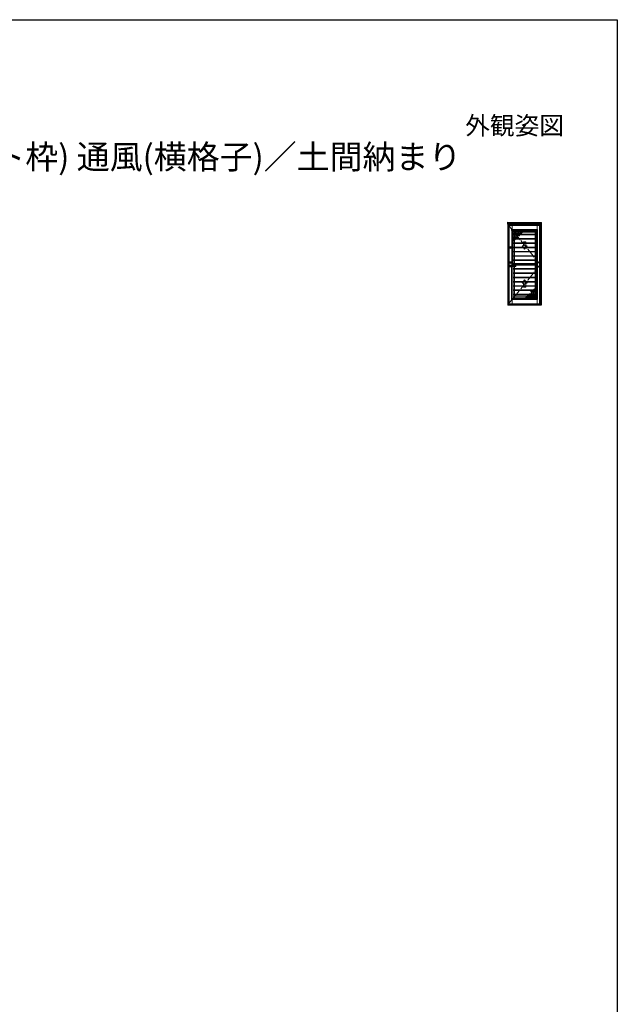
# Model space of a CAD drawing. Extents: x 0 to 1386, y 0 to 2245.
# Drawn here: x 693 to 1386, y 1042 to 2184 of the extents above; entities that cross this region are included whole.
import ezdxf
from ezdxf.enums import TextEntityAlignment as Align

# ---------------------------------------------------------------- set-up
doc = ezdxf.new("R2010")
doc.units = 0
doc.linetypes.add('YCENTER_1', pattern=[13, 10, -1, 1, -1])
for name, color, linetype in [('USER1', 3, 'CONTINUOUS'), ('YKK_A1', 4, 'CONTINUOUS'), ('YKK_ZWAK', 7, 'CONTINUOUS')]:
    doc.layers.add(name, color=color, linetype=linetype)
doc.styles.get("Standard").update_dxf_attribs({"font": 'txt', "bigfont": 'BIGFONT'})

msp = doc.modelspace()

# ---------------------------------------------------------------- linework, layer by layer
at = {"layer": 'YKK_A1', "color": 4, "linetype": 'Continuous', "lineweight": 13}
for p, q in [((1258.8, 1948.8), (1258.9, 1948.9)), ((1258.8, 1946.8), (1258.8, 1948.8)), ((1258.9, 1946.8), (1258.8, 1946.8)), ((1258.9, 1948.9), (1258.9, 1948.8)), ((1258.9, 1948.8), (1258.9, 1947.4)), ((1258.9, 1948.8), (1298.1, 1948.8)), ((1258.9, 1946.8), (1258.9, 1948.8)), ((1258.9, 1948), (1298.1, 1948)), ((1258.9, 1947.4), (1298.1, 1947.4)), ((1258.9, 1947.4), (1298.1, 1947.4)), ((1258.9, 1946.9), (1258.9, 1946.8)), ((1258.9, 1946.8), (1258.9, 1946.3)), ((1258.9, 1946.8), (1258.9, 1946.8)), ((1258.9, 1946.3), (1258.9, 1946.2)), ((1259, 1947.4), (1259, 1946.2)), ((1259, 1946.9), (1259, 1946.9)), ((1259, 1946.9), (1259, 1946.9)), ((1259, 1946.9), (1259, 1946.8)), ((1259, 1946.9), (1259, 1946.9)), ((1259, 1946.8), (1259, 1946.3)), ((1259, 1946.2), (1259, 1946.8)), ((1259, 1946.8), (1259, 1946.8)), ((1259, 1946.8), (1259, 1946.8)), ((1259, 1946.8), (1259, 1946.8)), ((1270.6, 1946.2), (1259, 1946.2)), ((1259, 1946.2), (1259.9, 1946.2)), ((1259, 1946.2), (1259, 1853.9)), ((1259, 1946.2), (1259, 1946.2)), ((1259, 1946.2), (1259, 1946.2)), ((1259, 1946.2), (1259, 1946.2)), ((1259, 1946.2), (1259, 1946.2)), ((1259, 1946.2), (1259, 1946.2)), ((1259, 1946.2), (1259, 1946.2)), ((1259, 1946.2), (1259, 1946.2)), ((1259, 1946.2), (1259, 1946.2)), ((1259.2, 1946.2), (1259.2, 1853.9)), ((1259.9, 1946.2), (1259.9, 1859.7)), ((1260, 1854.4), (1260, 1945.4)), ((1260, 1945.4), (1260, 1854.4)), ((1296.5, 1945.4), (1260, 1945.4)), ((1260.3, 1946.2), (1260.3, 1945.7)), ((1260.3, 1946.2), (1260.3, 1945.4)), ((1270.6, 1946.1), (1260.3, 1946.1)), ((1270.6, 1946), (1260.3, 1946)), ((1270.6, 1945.8), (1260.3, 1945.8)), ((1270.6, 1945.7), (1260.3, 1945.7)), ((1270.6, 1945.5), (1260.3, 1945.5)), ((1260.6, 1945.4), (1296.5, 1945.4)), ((1260.6, 1945.4), (1260.6, 1854.4)), ((1264.1, 1945.4), (1264.1, 1940.5)), ((1268.6, 1945.4), (1270.6, 1945.4)), ((1270.6, 1946.2), (1297.9, 1946.2)), ((1270.6, 1946.1), (1296.7, 1946.1)), ((1270.6, 1946), (1296.7, 1946)), ((1270.6, 1945.8), (1296.7, 1945.8)), ((1270.6, 1945.7), (1296.7, 1945.7)), ((1270.6, 1945.5), (1296.7, 1945.5)), ((1292.9, 1945.4), (1292.9, 1940.5)), ((1295.8, 1945.4), (1295.8, 1854.4)), ((1296.5, 1945.4), (1296.5, 1940.1)), ((1296.5, 1944.9), (1296.7, 1944.9)), ((1296.7, 1946.2), (1296.7, 1945.7)), ((1296.7, 1946.2), (1296.7, 1940.1)), ((1298, 1946.2), (1297, 1946.2)), ((1297.8, 1946.2), (1297.8, 1853.9)), ((1297.9, 1947.4), (1297.9, 1946.2)), ((1297.9, 1946.9), (1298, 1946.9)), ((1297.9, 1946.2), (1297.9, 1946.8)), ((1297.9, 1946.8), (1297.9, 1946.8)), ((1297.9, 1946.8), (1297.9, 1946.8)), ((1298, 1946.2), (1297.9, 1946.2)), ((1297.9, 1946.2), (1297.9, 1946.2)), ((1298, 1946.9), (1298, 1946.9)), ((1298, 1946.9), (1298, 1946.8)), ((1298, 1946.9), (1298, 1946.9)), ((1298, 1946.9), (1298, 1946.9)), ((1298, 1946.8), (1298, 1946.8)), ((1298, 1946.8), (1298, 1946.8)), ((1298, 1946.2), (1298, 1853.9)), ((1298, 1946.2), (1298, 1946.2)), ((1298, 1946.2), (1298, 1946.2)), ((1298, 1946.2), (1298, 1946.2)), ((1298, 1946.2), (1298, 1946.2)), ((1298, 1946.2), (1298, 1946.2)), ((1298, 1946.2), (1298, 1946.2)), ((1298.1, 1948.8), (1298.1, 1947.4)), ((1298.1, 1946.8), (1298.1, 1948.8)), ((1298.2, 1948.8), (1298.1, 1948.8)), ((1298.1, 1948.8), (1298.1, 1948.8)), ((1298.1, 1946.9), (1298.1, 1946.8)), ((1298.1, 1946.8), (1298.1, 1946.3)), ((1298.1, 1946.8), (1298.1, 1946.8)), ((1298.1, 1946.8), (1298.2, 1946.8)), ((1298.1, 1946.3), (1298.1, 1946.2)), ((1298.2, 1946.8), (1298.2, 1948.8)), ((1263.5, 1939.3), (1263.5, 1940.5)), ((1263.5, 1939.3), (1264.8, 1939.3)), ((1263.6, 1940.5), (1264.8, 1940.5)), ((1263.6, 1939.3), (1263.6, 1898.9)), ((1264.8, 1939.6), (1264.5, 1939.6)), ((1264.5, 1939.3), (1264.5, 1939.6)), ((1264.7, 1939.3), (1264.7, 1898.9)), ((1292.2, 1940.5), (1264.8, 1940.5)), ((1264.8, 1939.3), (1264.8, 1940.5)), ((1292.2, 1939.3), (1264.8, 1939.3)), ((1264.8, 1939.3), (1265.3, 1938.7)), ((1292.3, 1935.1), (1264.8, 1935.1)), ((1292.3, 1934.4), (1264.8, 1934.4)), ((1265.3, 1938.7), (1271, 1938.7)), ((1265.3, 1938.7), (1291.6, 1938.7)), ((1265.3, 1938.7), (1265.3, 1935.1)), ((1265.3, 1934.4), (1265.3, 1930.1)), ((1265.4, 1937.3), (1276, 1937.3)), ((1265.4, 1935.8), (1274.5, 1935.8)), ((1265.4, 1934.3), (1273, 1934.3)), ((1265.4, 1932.8), (1270.6, 1932.8)), ((1265.4, 1931.3), (1271.2, 1931.3)), ((1266.6, 1938.7), (1266.6, 1935.1)), ((1266.6, 1937.4), (1290.6, 1937.4)), ((1266.6, 1934.4), (1266.6, 1930.1)), ((1266.8, 1938.7), (1266.8, 1935.1)), ((1266.8, 1934.4), (1266.8, 1930.1)), ((1266.9, 1937.4), (1271, 1937.4)), ((1268.3, 1938.7), (1268.3, 1935.1)), ((1268.3, 1934.4), (1268.3, 1930.1)), ((1268.8, 1930.1), (1269.6, 1930.9)), ((1269.6, 1930.9), (1271.6, 1930.1)), ((1269.8, 1938.7), (1269.8, 1935.1)), ((1269.8, 1934.4), (1269.8, 1930.8)), ((1270.1, 1934.1), (1272.1, 1933.4)), ((1271.6, 1930.2), (1270.1, 1934.1)), ((1270.3, 1930.6), (1270.3, 1930.6)), ((1271.3, 1938.7), (1271.3, 1935.1)), ((1271.3, 1934.4), (1271.3, 1933.6)), ((1271.3, 1931), (1271.3, 1930.3)), ((1272.1, 1933.4), (1273, 1934.4)), ((1272.8, 1938.7), (1272.8, 1935.1)), ((1272.8, 1934.4), (1272.8, 1934.2)), ((1273.8, 1935.1), (1277.4, 1938.7)), ((1274.3, 1938.7), (1274.3, 1935.6)), ((1275.8, 1938.7), (1275.8, 1937.2)), ((1290.6, 1935.1), (1290.6, 1938.7)), ((1290.6, 1930.1), (1290.6, 1934.4)), ((1291.6, 1938.7), (1292.2, 1939.3)), ((1291.6, 1938.7), (1291.6, 1935.1)), ((1291.6, 1934.4), (1291.6, 1930.1)), ((1292.2, 1939.3), (1292.2, 1940.5)), ((1293.4, 1940.5), (1292.2, 1940.5)), ((1292.2, 1939.6), (1292.5, 1939.6)), ((1293.5, 1939.3), (1292.2, 1939.3)), ((1292.3, 1939.3), (1292.3, 1860.5)), ((1292.5, 1939.3), (1292.5, 1939.6)), ((1293.4, 1939.3), (1293.4, 1860.5)), ((1293.5, 1939.3), (1293.5, 1940.5)), ((1296.1, 1933.8), (1296.1, 1940.1)), ((1296.9, 1940.1), (1296.1, 1940.1)), ((1296.9, 1937), (1296.1, 1937)), ((1296.9, 1936.9), (1296.1, 1936.9)), ((1296.9, 1933.8), (1296.1, 1933.8)), ((1296.5, 1933.8), (1296.5, 1866.1)), ((1296.7, 1933.8), (1296.7, 1866.1)), ((1296.9, 1933.8), (1296.9, 1940.1)), ((1262.1, 1920), (1262.2, 1920)), ((1262.1, 1920), (1262.1, 1919.8)), ((1262.1, 1919.7), (1262.1, 1919.8)), ((1262.1, 1919.8), (1262.2, 1919.8)), ((1262.1, 1919.7), (1262.1, 1919.5)), ((1262.2, 1919.7), (1262.1, 1919.7)), ((1262.1, 1919.5), (1262.2, 1919.5)), ((1262.2, 1920), (1262.2, 1919.8)), ((1262.2, 1919.8), (1262.3, 1919.8)), ((1262.3, 1919.7), (1262.2, 1919.7)), ((1262.2, 1919.7), (1262.2, 1919.5)), ((1262.3, 1919.8), (1262.3, 1919.7)), ((1292.3, 1930.1), (1264.8, 1930.1)), ((1292.3, 1929.4), (1264.8, 1929.4)), ((1292.3, 1925.2), (1264.8, 1925.2)), ((1292.3, 1924.4), (1264.8, 1924.4)), ((1292.3, 1920.2), (1264.8, 1920.2)), ((1292.3, 1919.4), (1264.8, 1919.4)), ((1265.3, 1929.4), (1265.3, 1925.2)), ((1265.3, 1924.4), (1265.3, 1920.2)), ((1265.3, 1919.4), (1265.3, 1915.2)), ((1265.4, 1927), (1268.1, 1929.4)), ((1265.4, 1928.3), (1266.9, 1928.3)), ((1266.6, 1925.2), (1266.6, 1929.4)), ((1266.6, 1920.2), (1266.6, 1924.4)), ((1266.6, 1915.2), (1266.6, 1919.4)), ((1266.8, 1929.4), (1266.8, 1928.3)), ((1278.5, 1917.8), (1275.5, 1921.8)), ((1277.3, 1921.8), (1275.5, 1921.8)), ((1279.8, 1926.3), (1277.3, 1926.3)), ((1277.3, 1921.8), (1277.3, 1926.3)), ((1278.5, 1917.8), (1281.5, 1921.8)), ((1279.8, 1921.8), (1279.8, 1926.3)), ((1281.5, 1921.8), (1279.8, 1921.8)), ((1281.4, 1921.8), (1281.5, 1921.7)), ((1290.6, 1925.2), (1290.6, 1929.4)), ((1290.6, 1920.2), (1290.6, 1924.4)), ((1290.6, 1915.2), (1290.6, 1919.4)), ((1291.6, 1929.4), (1291.6, 1925.2)), ((1291.6, 1924.4), (1291.6, 1920.2)), ((1291.6, 1919.4), (1291.6, 1915.2)), ((1292.3, 1915.2), (1264.8, 1915.2)), ((1292.3, 1914.5), (1264.8, 1914.5)), ((1292.3, 1910.2), (1264.8, 1910.2)), ((1292.3, 1909.5), (1264.8, 1909.5)), ((1265.3, 1914.5), (1265.3, 1910.2)), ((1265.3, 1909.5), (1265.3, 1905.3)), ((1266.6, 1910.2), (1266.6, 1914.5)), ((1266.6, 1905.3), (1266.6, 1909.5)), ((1290.6, 1910.2), (1290.6, 1914.5)), ((1290.6, 1905.3), (1290.6, 1909.5)), ((1291.6, 1914.5), (1291.6, 1910.2)), ((1291.6, 1909.5), (1291.6, 1905.3)), ((1262.1, 1902.5), (1262.2, 1902.5)), ((1262.1, 1902.5), (1262.1, 1902.3)), ((1262.1, 1902.2), (1262.1, 1902.3)), ((1262.1, 1902.3), (1262.2, 1902.3)), ((1262.1, 1902.2), (1262.1, 1902)), ((1262.2, 1902.2), (1262.1, 1902.2)), ((1262.1, 1902), (1262.2, 1902)), ((1262.2, 1902.5), (1262.2, 1902.3)), ((1262.2, 1902.3), (1262.3, 1902.3)), ((1262.3, 1902.2), (1262.2, 1902.2)), ((1262.2, 1902.2), (1262.2, 1902)), ((1268.1, 1898.9), (1262.2, 1898.9)), ((1262.2, 1897.7), (1268.1, 1897.7)), ((1262.3, 1902.3), (1262.3, 1902.2)), ((1263.5, 1897.7), (1263.5, 1860.5)), ((1264.7, 1897.7), (1264.7, 1860.5)), ((1292.3, 1905.3), (1264.8, 1905.3)), ((1292.3, 1904.5), (1264.8, 1904.5)), ((1292.3, 1900.3), (1264.8, 1900.3)), ((1292.3, 1899.5), (1264.8, 1899.5)), ((1265.3, 1904.5), (1265.3, 1900.3)), ((1291.6, 1901.3), (1265.3, 1901.3)), ((1265.3, 1899.5), (1265.3, 1898.9)), ((1265.3, 1899.2), (1291.6, 1899.2)), ((1265.3, 1897.7), (1265.3, 1895.3)), ((1266.6, 1901.3), (1266.6, 1904.5)), ((1266.6, 1898.9), (1266.6, 1899.2)), ((1266.6, 1895.3), (1266.6, 1897.7)), ((1268.2, 1897.8), (1268.2, 1898.8)), ((1290.6, 1901.3), (1290.6, 1904.5)), ((1290.6, 1899.2), (1290.6, 1895.3)), ((1291.6, 1904.5), (1291.6, 1900.3)), ((1291.6, 1899.5), (1291.6, 1895.3)), ((1292.3, 1895.3), (1264.8, 1895.3)), ((1292.3, 1894.6), (1264.8, 1894.6)), ((1292.3, 1890.3), (1264.8, 1890.3)), ((1292.3, 1889.6), (1264.8, 1889.6)), ((1292.3, 1885.4), (1264.8, 1885.4)), ((1265.3, 1894.6), (1265.3, 1890.3)), ((1265.3, 1889.6), (1265.3, 1885.4)), ((1266.6, 1890.3), (1266.6, 1894.6)), ((1266.6, 1885.4), (1266.6, 1889.6)), ((1290.6, 1894.6), (1290.6, 1890.3)), ((1290.6, 1889.6), (1290.6, 1885.4)), ((1291.6, 1894.6), (1291.6, 1890.3)), ((1291.6, 1889.6), (1291.6, 1885.4)), ((1292.3, 1884.6), (1264.8, 1884.6)), ((1264.8, 1880.4), (1292.3, 1880.4)), ((1264.8, 1879.6), (1292.3, 1879.6)), ((1264.8, 1875.4), (1292.3, 1875.4)), ((1264.8, 1874.7), (1292.3, 1874.7)), ((1265.3, 1884.6), (1265.3, 1880.4)), ((1265.3, 1879.6), (1265.3, 1875.4)), ((1265.3, 1874.7), (1265.3, 1870.4)), ((1266.6, 1880.4), (1266.6, 1884.6)), ((1266.6, 1875.4), (1266.6, 1879.6)), ((1266.6, 1870.4), (1266.6, 1874.7)), ((1278.5, 1882.2), (1275.5, 1878.2)), ((1277.3, 1878.2), (1275.5, 1878.2)), ((1277.3, 1878.2), (1277.3, 1873.7)), ((1279.8, 1873.7), (1277.3, 1873.7)), ((1278.5, 1882.2), (1281.5, 1878.2)), ((1281.5, 1878.2), (1279.8, 1878.2)), ((1279.8, 1878.2), (1279.8, 1873.7)), ((1290.6, 1884.6), (1290.6, 1880.4)), ((1290.6, 1879.6), (1290.6, 1875.4)), ((1290.6, 1874.7), (1290.6, 1870.4)), ((1291.6, 1884.6), (1291.6, 1880.4)), ((1291.6, 1879.6), (1291.6, 1875.4)), ((1291.6, 1874.7), (1291.6, 1870.4)), ((1267.3, 1863.2), (1260, 1854.4)), ((1264.8, 1870.4), (1292.3, 1870.4)), ((1264.8, 1869.7), (1292.3, 1869.7)), ((1264.8, 1865.5), (1292.3, 1865.5)), ((1264.8, 1864.7), (1292.3, 1864.7)), ((1265.3, 1869.7), (1265.3, 1865.5)), ((1265.3, 1864.7), (1265.3, 1861.1)), ((1266.6, 1865.5), (1266.6, 1869.7)), ((1266.6, 1861.1), (1266.6, 1864.7)), ((1290.6, 1863.1), (1266.6, 1863.1)), ((1283.2, 1864.7), (1279.6, 1861.1)), ((1291.6, 1862.5), (1281, 1862.5)), ((1281.2, 1861.1), (1281.2, 1862.7)), ((1291.6, 1864), (1282.5, 1864)), ((1282.7, 1861.1), (1282.7, 1864.2)), ((1284.9, 1866.4), (1284, 1865.5)), ((1291.6, 1865.5), (1284, 1865.5)), ((1284.2, 1865.5), (1284.2, 1865.7)), ((1284.2, 1861.1), (1284.2, 1864.7)), ((1286.9, 1865.7), (1285, 1866.5)), ((1287.4, 1868.9), (1285.4, 1869.7)), ((1285.4, 1869.7), (1286.9, 1865.7)), ((1285.7, 1868.8), (1285.7, 1869.6)), ((1285.7, 1865.5), (1285.7, 1866.2)), ((1285.7, 1861.1), (1285.7, 1864.7)), ((1291.6, 1868.5), (1285.9, 1868.5)), ((1291.6, 1867), (1286.4, 1867)), ((1286.7, 1869.2), (1286.7, 1869.2)), ((1287.2, 1865.5), (1287.2, 1869)), ((1287.2, 1861.1), (1287.2, 1864.7)), ((1288.2, 1869.7), (1287.4, 1868.9)), ((1288.7, 1865.5), (1288.7, 1869.7)), ((1288.7, 1861.1), (1288.7, 1864.7)), ((1291.6, 1872.9), (1288.9, 1870.4)), ((1291.6, 1871.5), (1290.1, 1871.5)), ((1290.2, 1870.4), (1290.2, 1871.6)), ((1290.2, 1865.5), (1290.2, 1869.7)), ((1290.2, 1861.1), (1290.2, 1864.7)), ((1290.6, 1869.7), (1290.6, 1865.5)), ((1290.6, 1864.7), (1290.6, 1861.1)), ((1291.6, 1865.5), (1291.6, 1869.7)), ((1291.6, 1861.1), (1291.6, 1864.7)), ((1296.1, 1866.1), (1296.1, 1859.7)), ((1296.9, 1866.1), (1296.1, 1866.1)), ((1296.9, 1863), (1296.1, 1863)), ((1296.9, 1862.8), (1296.1, 1862.8)), ((1296.9, 1866.1), (1296.9, 1859.7)), ((1258.9, 1852.9), (1258.9, 1854)), ((1258.9, 1852.9), (1258.9, 1852.9)), ((1258.9, 1852.8), (1258.9, 1852.9)), ((1259, 1854), (1259, 1854)), ((1259, 1854), (1259, 1854)), ((1259, 1853.9), (1259, 1854)), ((1259, 1854), (1259, 1854)), ((1259, 1854), (1259, 1853.9)), ((1259, 1854), (1259, 1854)), ((1270.6, 1853.9), (1259, 1853.9)), ((1259, 1853.9), (1259, 1852.8)), ((1259, 1853.9), (1259.4, 1853.9)), ((1259, 1853.9), (1259, 1853.9)), ((1259, 1853.9), (1259, 1853.9)), ((1259, 1853.9), (1259, 1853.9)), ((1259, 1852.9), (1259, 1853.9)), ((1259, 1853.9), (1259, 1853.9)), ((1259, 1853.9), (1259, 1853.9)), ((1259, 1853.9), (1259, 1853.9)), ((1259, 1853.9), (1259, 1852.9)), ((1259, 1853.9), (1259, 1853.9)), ((1259, 1853.9), (1259, 1853.9)), ((1270.6, 1853), (1259, 1853)), ((1259, 1852.9), (1259, 1852.9)), ((1259, 1852.9), (1259, 1852.9)), ((1259, 1852.9), (1259, 1852.9)), ((1259, 1852.9), (1259, 1852.9)), ((1259, 1852.9), (1259, 1852.9)), ((1259, 1852.9), (1259, 1852.8)), ((1270.6, 1852.8), (1259, 1852.8)), ((1259, 1852.8), (1259, 1852.8)), ((1259, 1852.8), (1259, 1852.8)), ((1259, 1852.8), (1259, 1852.8)), ((1259, 1852.8), (1259, 1852.8)), ((1259, 1852.8), (1259, 1852.8)), ((1259.4, 1855), (1259.4, 1853.9)), ((1260, 1855), (1259.4, 1855)), ((1259.9, 1859.7), (1259.9, 1855)), ((1260, 1854.4), (1296.5, 1854.4)), ((1260.3, 1854.4), (1260.3, 1853.9)), ((1260.6, 1854.5), (1260.6, 1854.4)), ((1296.5, 1854.4), (1260.6, 1854.4)), ((1263.5, 1860.5), (1264.8, 1860.5)), ((1263.5, 1860.5), (1263.5, 1859.4)), ((1263.6, 1859.3), (1264.8, 1859.3)), ((1264.1, 1859.3), (1264.1, 1854.4)), ((1264.5, 1860.5), (1264.5, 1860.3)), ((1264.8, 1860.2), (1264.5, 1860.2)), ((1264.8, 1860.5), (1265.3, 1861.1)), ((1292.2, 1860.5), (1264.8, 1860.5)), ((1264.8, 1860.5), (1264.8, 1859.3)), ((1292.2, 1859.3), (1264.8, 1859.3)), ((1291.6, 1861.1), (1265.3, 1861.1)), ((1270.6, 1853.9), (1297.9, 1853.9)), ((1270.6, 1853), (1297.9, 1853)), ((1270.6, 1852.8), (1297.9, 1852.8)), ((1291.6, 1861.1), (1292.2, 1860.5)), ((1293.5, 1860.5), (1292.2, 1860.5)), ((1292.2, 1860.5), (1292.2, 1859.3)), ((1292.2, 1860.2), (1292.5, 1860.2)), ((1293.4, 1859.3), (1292.2, 1859.3)), ((1292.5, 1860.5), (1292.5, 1860.3)), ((1292.9, 1859.3), (1292.9, 1854.4)), ((1293.5, 1860.5), (1293.5, 1859.4)), ((1296.9, 1859.7), (1296.1, 1859.7)), ((1296.4, 1854.5), (1296.4, 1854.4)), ((1296.5, 1859.7), (1296.5, 1854.4)), ((1296.5, 1855), (1296.7, 1855)), ((1296.5, 1855), (1297, 1855)), ((1296.7, 1859.7), (1296.7, 1855)), ((1297, 1855), (1297, 1853.9)), ((1298, 1853.9), (1297, 1853.9)), ((1297.9, 1854), (1297.9, 1853.9)), ((1297.9, 1854), (1297.9, 1854)), ((1297.9, 1853.9), (1297.9, 1852.8)), ((1297.9, 1853.9), (1298, 1853.9)), ((1297.9, 1853.9), (1297.9, 1852.9)), ((1298, 1853.9), (1297.9, 1853.9)), ((1297.9, 1853.9), (1297.9, 1853.9)), ((1297.9, 1852.9), (1297.9, 1852.9)), ((1297.9, 1852.9), (1297.9, 1852.9)), ((1297.9, 1852.9), (1297.9, 1852.8)), ((1297.9, 1852.8), (1297.9, 1852.8)), ((1298, 1854), (1298, 1854)), ((1298, 1854), (1298, 1854)), ((1298, 1853.9), (1298, 1854)), ((1298, 1854), (1298, 1854)), ((1298, 1853.9), (1298, 1853.9)), ((1298, 1853.9), (1298, 1853.9)), ((1298, 1853.9), (1298, 1853.9)), ((1298, 1852.9), (1298, 1853.9)), ((1298, 1853.9), (1298, 1853.9)), ((1298, 1853.9), (1298, 1853.9)), ((1298, 1852.9), (1298, 1852.9)), ((1298, 1852.9), (1298, 1852.9)), ((1298, 1852.9), (1298, 1852.9)), ((1298, 1852.8), (1298, 1852.8)), ((1298, 1852.8), (1298, 1852.8)), ((1298, 1852.8), (1298, 1852.8)), ((1298, 1852.8), (1298, 1852.8)), ((1298.1, 1852.9), (1298.1, 1854)), ((1298.1, 1852.9), (1298.1, 1852.9)), ((1298.1, 1852.8), (1298.1, 1852.9))]:
    msp.add_line(p, q, dxfattribs=at)
at = {"layer": 'YKK_A1', "color": 4, "linetype": 'YCENTER_1', "lineweight": 13}
for q in [(1260, 1945.4), (1267.7, 1863.6)]:
    msp.add_line((1296.5, 1899.9), q, dxfattribs=at)
at = {"layer": 'YKK_A1', "color": 4, "linetype": 'Continuous', "lineweight": 13}
for centre, radius in [((1262.2, 1919.7), 1.05), ((1262.2, 1919.7), 0.7), ((1262.2, 1919.7), 0.325), ((1262.2, 1902.2), 1.05), ((1262.2, 1902.2), 0.7), ((1262.2, 1902.2), 0.325)]:
    msp.add_circle(centre, radius, dxfattribs=at)
for centre, radius, start, end in [((1258.8, 1948.8), 0.05, 93.5, 180), ((1258.8, 1946.8), 0.05, 180, 266.5), ((1259, 1946.3), 0.05, 180, 266.5), ((1259, 1946.2), 0.05, 216.5234, 266.5), ((1259, 1946.2), 0.015, 273.5, 0), ((1298, 1946.8), 0.025, 89.9607, 179.9607), ((1297.9, 1946.2), 0.015, 180, 266.5), ((1298, 1946.8), 0.05, 0.0361, 86.5423), ((1298, 1946.3), 0.05, 273.5, 0), ((1298, 1946.2), 0.05, 273.5, 323.4766), ((1298.2, 1948.8), 0.05, 0, 86.5), ((1298.2, 1946.8), 0.05, 273.5, 0), ((1263.6, 1940.5), 0.05, 90, 180), ((1264.5, 1939.6), 0.025, 90, 180), ((1264.8, 1939.3), 0.46, 89.9995, 90), ((1292.2, 1939.3), 0.46, 90, 90.0005), ((1292.5, 1939.6), 0.025, 0, 90), ((1293.4, 1940.5), 0.05, 0, 90), ((1262.2, 1919.7), 0.225, 102.8396, 257.1604), ((1262.1, 1919.8), 0.025, 75.9638, 180), ((1262.1, 1919.7), 0.025, 180, 284.0362), ((1262.2, 1919.7), 0.225, 282.8396, 77.1604), ((1262.1, 1919.7), 0.075, 0, 75.9638), ((1262.1, 1919.7), 0.075, 284.0362, 0), ((1262.2, 1898.3), 1.07, 35.5487, 324.4513), ((1262.2, 1902.2), 0.225, 102.8396, 257.1604), ((1262.1, 1902.3), 0.025, 75.9638, 180), ((1262.1, 1902.2), 0.025, 180, 284.0362), ((1262.2, 1902.2), 0.225, 282.8396, 77.1604), ((1262.1, 1902.2), 0.075, 0, 75.9638), ((1262.1, 1902.2), 0.075, 284.0362, 0), ((1268.1, 1898.8), 0.1, 0, 90), ((1268.1, 1897.8), 0.1, 270, 0), ((1259, 1854), 0.05, 93.5, 180), ((1259, 1852.9), 0.05, 180, 266.5), ((1259, 1852.8), 0.05, 180, 266.5), ((1259, 1854), 0.025, 0, 86.5), ((1259.1, 1853.9), 0.025, 180, 238.7684), ((1259, 1852.9), 0.025, 270, 0), ((1259, 1852.8), 0.025, 270, 356.5), ((1263.6, 1859.4), 0.05, 180, 270), ((1264.5, 1860.3), 0.025, 180, 270), ((1292.5, 1860.3), 0.025, 270, 0), ((1293.4, 1859.4), 0.05, 270, 0), ((1298, 1854), 0.025, 93.5, 180), ((1297.9, 1853.9), 0.025, 301.2316, 0), ((1298, 1852.9), 0.025, 180, 270), ((1298, 1852.8), 0.025, 183.5, 270), ((1298, 1854), 0.05, 0, 86.5), ((1298, 1852.9), 0.05, 273.5, 0), ((1298, 1852.8), 0.05, 273.5, 0)]:
    msp.add_arc(centre, radius, start, end, dxfattribs=at)
at = {"layer": 'YKK_A1', "color": 4, "linetype": 'Continuous', "lineweight": 13, "extrusion": (0, 0, -1)}
for centre, major_axis, ratio, start_param, end_param in [((1259, 1946.9), (0, 0.0512), 0.977282, -1.570796, -0.061087), ((1258.6, 1946.9), (-0.409, -0.025), 0.003189, 3.140034, 3.141787), ((1259, 1946.8), (-0.0014, 0.05), 0.030502, -1.568143, -0.053244), ((1258.2, 1946.8), (-0.817, 0), 0.061163, 3.139824, 3.141593), ((1258.2, 1946.8), (-0.817, -0.05), 0.003189, -3.141398, -3.139629), ((1258.2, 1946.2), (-0.817, -0.05), 0.061048, -3.137845, -3.076755), ((1298.4, 1852.9), (-0.41, 0), 0.122097, -0.001864, 0), ((1298, 1852.8), (-0.0015, 0.05), 0.015812, -0.954405, 0), ((1298, 1852.8), (-0.0015, 0.05), 0.015812, 2.187188, 3.141593)]:
    msp.add_ellipse(centre, major_axis=major_axis, ratio=ratio, start_param=start_param, end_param=end_param, dxfattribs=at)
at = {"layer": 'YKK_A1', "color": 4, "linetype": 'Continuous', "lineweight": 13}
for centre, major_axis, ratio, start_param, end_param in [((1298.4, 1946.9), (0.409, -0.025), 0.003189, 3.140034, 3.141787), ((1298, 1946.9), (0, 0.0512), 0.977282, -1.570796, -0.061087), ((1298.8, 1946.8), (0.817, -0.05), 0.003189, -3.141398, -3.139629), ((1262.2, 1898.3), (0, 0.625), 0.848, 0, 3.141593), ((1258.6, 1852.9), (0.41, 0), 0.122097, -0.001864, 0), ((1259, 1852.8), (0.0015, 0.05), 0.015812, -0.954405, 0), ((1259, 1852.8), (0.0015, 0.05), 0.015812, 2.187188, 3.141593)]:
    msp.add_ellipse(centre, major_axis=major_axis, ratio=ratio, start_param=start_param, end_param=end_param, dxfattribs=at)
for points, knots in [([(1258.9, 1946.2, 0), (1258.9, 1946.2, 0), (1258.9, 1946.2, 0), (1258.9, 1946.2, 0), (1258.9, 1946.2, 0), (1258.9, 1946.2, 0)], [0, 0, 0, 0, 0.5, 0.5, 1, 1, 1, 1]), ([(1259, 1946.8, 0), (1259, 1946.8, 0), (1259, 1946.8, 0), (1259, 1946.8, 0), (1259, 1946.8, 0), (1259, 1946.8, 0), (1259, 1946.8, 0), (1259, 1946.8, 0)], [0, 0, 0, 0, 0.25, 0.25, 0.5, 0.5, 1, 1, 1, 1]), ([(1259, 1946.3, 0), (1259, 1946.3, 0), (1259, 1946.3, 0), (1259, 1946.2, 0), (1259, 1946.2, 0), (1259, 1946.2, 0), (1259, 1946.2, 0), (1259, 1946.2, 0), (1259, 1946.2, 0), (1259, 1946.2, 0)], [0, 0, 0, 0, 0.25, 0.25, 0.5, 0.5, 0.75, 0.75, 1, 1, 1, 1]), ([(1297.9, 1946.8, 0), (1297.9, 1946.8, 0), (1297.9, 1946.8, 0), (1297.9, 1946.8, 0), (1297.9, 1946.8, 0), (1297.9, 1946.8, 0), (1298, 1946.8, 0), (1298, 1946.8, 0)], [0, 0, 0, 0, 0.25, 0.25, 0.5, 0.5, 1, 1, 1, 1]), ([(1298, 1946.2, 0), (1298.1, 1946.2, 0), (1298.1, 1946.2, 0), (1298.1, 1946.2, 0), (1298.1, 1946.2, 0), (1298.1, 1946.2, 0)], [0, 0, 0, 0, 0.5, 0.5, 1, 1, 1, 1]), ([(1259, 1852.9, 0), (1259, 1852.9, 0), (1259, 1852.9, 0), (1259, 1852.9, 0), (1259, 1852.9, 0), (1259, 1852.9, 0), (1259, 1852.9, 0), (1259, 1852.9, 0)], [0, 0, 0, 0, 0.25, 0.25, 0.5, 0.5, 1, 1, 1, 1]), ([(1298, 1852.9, 0), (1298, 1852.9, 0), (1298, 1852.9, 0), (1298, 1852.9, 0), (1298, 1852.9, 0), (1298, 1852.9, 0), (1298, 1852.9, 0), (1298, 1852.9, 0)], [0, 0, 0, 0, 0.25, 0.25, 0.5, 0.5, 1, 1, 1, 1])]:
    msp.add_open_spline(points, degree=3, knots=knots, dxfattribs=at)
for points in [[(1259, 1946.8, 0), (1259, 1946.8, 0), (1259, 1946.8, 0), (1259, 1946.8, 0)], [(1297.9, 1946.8, 0), (1297.9, 1946.8, 0), (1297.9, 1946.8, 0), (1297.9, 1946.8, 0)]]:
    msp.add_open_spline(points, degree=3, dxfattribs=at)
at = {"layer": 'YKK_ZWAK'}
for p, q in [((0, 2184), (1386, 2184)), ((1386, 2184), (1386, 0))]:
    msp.add_line(p, q, dxfattribs=at)

# ---------------------------------------------------------------- texts
at = {"layer": 'USER1'}
msp.add_text('外観姿図', height=21, dxfattribs=at).set_placement((1324.2, 2050.7), align=Align.RIGHT)
msp.add_text('新設ドア：アルミタイプ(アウトセット枠) 通風(横格子)／土間納まり', height=28, dxfattribs=at).set_placement((37.2, 2010.9))

doc.saveas('drawing.dxf')
